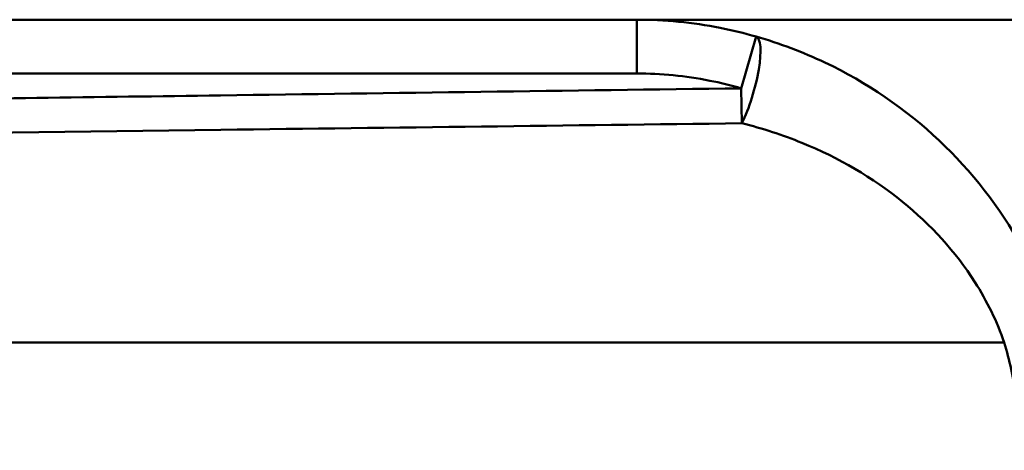
# Paper-space layout 'DF_1' of a CAD drawing. Units: millimetres. Extents: x 0 to 2100, y 0 to 4154.
# Drawn here: x 656 to 665, y 1517 to 1521 of the extents above; entities that cross this region are included whole.
import ezdxf

# ---------------------------------------------------------------- set-up
doc = ezdxf.new("R2010")
doc.units = ezdxf.units.MM
doc.header["$LTSCALE"] = 10
doc.layers.add('Visible Edges(ISO)', color=7, linetype='Continuous', lineweight=50)
doc.layers.add('Visible Tangent Edges(ISO)', color=7, linetype='Continuous', lineweight=50)

psp = doc.layouts.new('DF_1')

# ---------------------------------------------------------------- linework, layer by layer
at = {"layer": 'Visible Edges(ISO)'}
psp.add_line((770.7459, 1520.807), (655.4006, 1520.807), dxfattribs=at)
at = {"layer": 'Visible Tangent Edges(ISO)'}
for p, q in [((661.6072, 1520.307), (661.6072, 1520.807)), ((662.7185, 1520.6499), (662.5799, 1520.1695)), ((655.4006, 1520.307), (661.6072, 1520.307)), ((662.5799, 1520.1695), (662.5842, 1519.8446)), ((647.0459, 1517.807), (665.025, 1517.807))]:
    psp.add_line(p, q, dxfattribs=at)
psp.add_ellipse((662.5799, 1520.1695), major_axis=(0.137, 0.4809), ratio=0.238218, start_param=4.040402, end_param=6.26897, dxfattribs=at)
for points, knots in [([(662.7185, 1520.6499), (662.6082, 1520.6817), (662.4958, 1520.709), (662.1267, 1520.7818), (661.8657, 1520.807), (661.6072, 1520.807)], [0.49335366, 0.49335366, 0.49335366, 0.49335366, 0.52332709, 0.52332709, 0.59120769, 0.59120769, 0.59120769, 0.59120769]), ([(665.4986, 1517.9499), (665.4214, 1518.2082), (665.3155, 1518.4602), (664.9825, 1519.0687), (664.7196, 1519.4021), (664.1052, 1519.9807), (663.7481, 1520.2238), (663.1525, 1520.5061), (662.9391, 1520.5869), (662.7185, 1520.6499)], [0, 0, 0, 0, 0.0707825, 0.0707825, 0.1840345, 0.1840345, 0.3035404, 0.3035404, 0.3656656, 0.3656656, 0.3656656, 0.3656656]), ([(661.6072, 1520.307), (661.8335, 1520.307), (662.0619, 1520.2849), (662.385, 1520.2212), (662.4833, 1520.1974), (662.5799, 1520.1695)], [-0.59120769, -0.59120769, -0.59120769, -0.59120769, -0.52332709, -0.52332709, -0.49335366, -0.49335366, -0.49335366, -0.49335366]), ([(662.5799, 1520.1695), (660.9658, 1520.1478), (659.3518, 1520.126), (656.5993, 1520.0884), (655.4608, 1520.0728), (654.3223, 1520.057)], [0.3424042, 0.3424042, 0.3424042, 0.3424042, 0.826656, 0.826656, 1.1682332, 1.1682332, 1.1682332, 1.1682332]), ([(647.0459, 1519.6482), (648.0289, 1519.6609), (649.0119, 1519.6736), (652.5773, 1519.7193), (655.1597, 1519.752), (659.3562, 1519.8046), (660.9702, 1519.8247), (662.5842, 1519.8446)], [-1.896388, -1.896388, -1.896388, -1.896388, -1.601459, -1.601459, -0.826656, -0.826656, -0.342404, -0.342404, -0.342404, -0.342404]), ([(662.5842, 1519.8446), (662.7776, 1519.7972), (662.9648, 1519.7364), (663.4875, 1519.5237), (663.8011, 1519.3403), (664.3409, 1518.9037), (664.572, 1518.652), (664.8645, 1518.1925), (664.9574, 1518.0022), (665.025, 1517.807)], [-0.3656656, -0.3656656, -0.3656656, -0.3656656, -0.3035404, -0.3035404, -0.1840345, -0.1840345, -0.0707825, -0.0707825, 0, 0, 0, 0]), ([(665.025, 1517.807), (665.0733, 1517.6457), (665.1101, 1517.4799), (665.1591, 1517.1448), (665.1714, 1516.9755), (665.1714, 1516.807)], [-0.1010654, -0.1010654, -0.1010654, -0.1010654, -0.0505327, -0.0505327, 0, 0, 0, 0])]:
    psp.add_open_spline(points, degree=3, knots=knots, dxfattribs=at)

doc.saveas('drawing.dxf')
